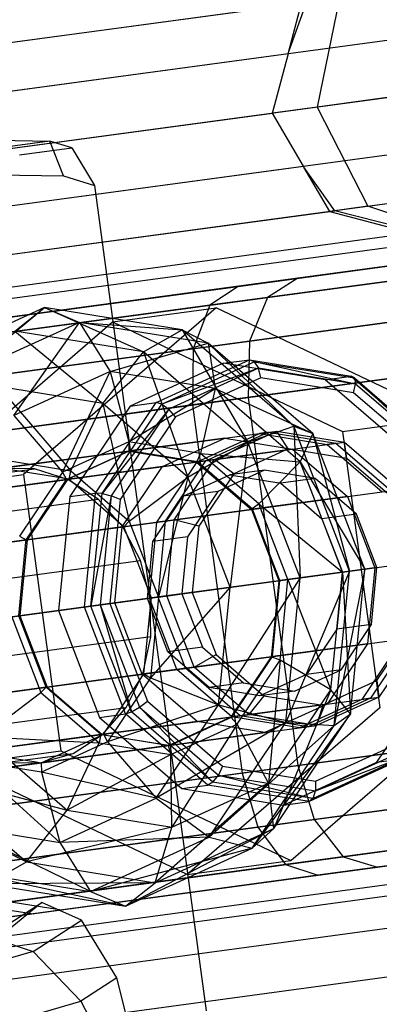
# Model space of a CAD drawing. Extents: x -3050 to 3050, y -2050 to 2050.
# Drawn here: x 1382 to 1392, y 474 to 500 of the extents above; entities that cross this region are included whole.
import ezdxf

# ---------------------------------------------------------------- set-up
doc = ezdxf.new("R2010")
doc.units = 0

msp = doc.modelspace()

# ---------------------------------------------------------------- linework, layer by layer
at = {"color": 0}
for p, q in [((1375.101976, 498.581023, 1105.294778), (1392.386136, 500.917933, 1114.568548)), ((1372.47019, 498.225191, 1110.289484), (1389.75435, 500.562101, 1119.563254)), ((1389.268195, 499.214322, 1120.172528), (1389.75435, 500.562101, 1119.563254)), ((1389.268195, 499.214322, 1120.172528), (1389.619158, 500.543823, 1120.154162)), ((1390.643273, 500.682288, 1123.534368), (1390.037651, 497.746243, 1124.155207)), ((1375.809398, 497.367169, 1104.599011), (1392.704414, 499.651465, 1113.663987)), ((1372.370804, 496.902253, 1111.124909), (1389.26582, 499.186549, 1120.189885)), ((1388.837826, 497.58402, 1120.195049), (1389.26582, 499.186549, 1120.189885)), ((1389.26582, 499.186549, 1120.189885), (1389.268195, 499.214322, 1120.172528)), ((1393.038955, 498.152035, 1126.979434), (1390.037651, 497.746243, 1124.155207)), ((1376.309667, 495.890146, 1104.412538), (1392.559734, 498.087242, 1113.131468)), ((1372.58776, 495.386925, 1111.476119), (1388.837826, 497.58402, 1120.195049)), ((1390.037651, 497.746243, 1124.155207), (1388.837826, 497.58402, 1120.195049)), ((1389.676014, 496.152686, 1120.189885), (1388.837826, 497.58402, 1120.195049)), ((1390.037651, 497.746243, 1124.155207), (1391.401213, 495.076441, 1123.534368)), ((1379.839728, 496.871979, 1102.378532), (1382.843099, 496.831056, 1103.958139)), ((1382.843099, 496.831056, 1103.958139), (1381.438171, 496.641102, 1106.624466)), ((1383.434285, 496.645421, 1104.256419), (1382.843099, 496.831056, 1103.958139)), ((1383.210458, 495.897599, 1102.952634), (1382.843099, 496.831056, 1103.958139)), ((1376.526624, 494.374818, 1104.763748), (1393.114608, 496.617602, 1113.663987)), ((1382.029357, 496.455467, 1106.922745), (1383.434285, 496.645421, 1104.256419)), ((1383.434285, 496.645421, 1104.256419), (1384.044549, 495.635691, 1103.373471)), ((1373.08803, 493.909902, 1111.289646), (1389.676014, 496.152686, 1120.189885)), ((1389.68568, 496.12654, 1120.172528), (1389.676014, 496.152686, 1120.189885)), ((1390.377098, 494.937975, 1120.154162), (1389.68568, 496.12654, 1120.172528)), ((1390.51229, 494.956254, 1119.563254), (1389.68568, 496.12654, 1120.172528)), ((1380.440109, 495.935347, 1101.495585), (1383.210458, 495.897599, 1102.952634)), ((1383.210458, 495.897599, 1102.952634), (1384.044549, 495.635691, 1103.373471)), ((1384.044549, 495.635691, 1103.373471), (1385.546732, 484.525311, 1103.373471)), ((1376.427237, 493.05188, 1105.599173), (1393.144076, 495.312085, 1114.568548)), ((1406.331436, 495.408304, 1155.306806), (1389.522876, 493.135698, 1146.288217)), ((1391.401213, 495.076441, 1123.534368), (1393.962986, 495.422806, 1125.944996)), ((1373.795451, 492.696049, 1110.593878), (1390.51229, 494.956254, 1119.563254)), ((1388.70608, 492.619682, 1147.519928), (1405.860222, 494.939013, 1156.723938)), ((1391.401213, 495.076441, 1123.534368), (1390.377098, 494.937975, 1120.154162)), ((1390.51229, 494.956254, 1119.563254), (1390.377098, 494.937975, 1120.154162)), ((1390.377098, 494.937975, 1120.154162), (1393.335289, 494.155705, 1120.055451)), ((1392.759605, 494.385122, 1119.236981), (1390.51229, 494.956254, 1119.563254)), ((1393.935202, 494.236817, 1122.03553), (1391.401213, 495.076441, 1123.534368)), ((1374.602326, 491.930162, 1109.494741), (1392.759605, 494.385122, 1119.236981)), ((1376.026638, 492.122736, 1106.791626), (1394.183917, 494.577697, 1116.533866)), ((1375.385815, 491.728841, 1108.159568), (1393.796862, 494.218113, 1118.037967)), ((1387.91501, 492.918306, 1108.110638), (1398.655334, 494.370454, 1104.797115)), ((1398.655479, 493.964893, 1103.245146), (1387.153364, 492.409746, 1106.793692)), ((1388.215848, 491.445332, 1148.421603), (1405.622974, 493.798868, 1157.761351)), ((1389.522876, 493.135698, 1146.288217), (1381.012647, 491.985069, 1138.280092)), ((1389.522876, 493.135698, 1146.288217), (1388.70608, 492.619682, 1147.519928)), ((1380.255441, 491.882691, 1116.399258), (1387.91501, 492.918306, 1108.110638)), ((1398.763289, 492.871402, 1102.109027), (1386.703504, 491.240855, 1105.829621)), ((1387.91501, 492.918306, 1108.110638), (1387.153364, 492.409746, 1106.793692)), ((1379.761428, 491.410317, 1139.103011), (1388.70608, 492.619682, 1147.519928)), ((1388.70608, 492.619682, 1147.519928), (1388.215848, 491.445332, 1148.421603)), ((1387.153364, 492.409746, 1106.793692), (1378.950514, 491.300677, 1115.670209)), ((1382.701817, 492.346943, 1098.184531), (1379.289978, 490.786212, 1096.275593)), ((1380.450206, 490.488538, 1094.742159), (1382.701817, 492.346943, 1098.184531)), ((1381.899185, 491.713563, 1099.840058), (1382.701817, 492.346943, 1098.184531)), ((1387.321865, 492.339164, 1089.575792), (1382.137275, 487.851257, 1086.524227)), ((1382.701817, 492.346943, 1098.184531), (1385.366095, 491.153193, 1101.626904)), ((1386.405616, 491.748284, 1100.09347), (1382.701817, 492.346943, 1098.184531)), ((1382.701817, 492.346943, 1098.184531), (1383.643829, 491.949448, 1096.529005)), ((1384.530434, 491.961748, 1094.873478), (1387.321865, 492.339164, 1089.575792)), ((1387.153364, 492.409746, 1106.793692), (1386.703504, 491.240855, 1105.829621)), ((1393.512096, 489.389193, 1092.627357), (1387.321865, 492.339164, 1089.575792)), ((1388.183537, 489.927315, 1148.751639), (1405.683262, 492.293371, 1158.14107)), ((1379.345844, 487.473841, 1091.821913), (1384.530434, 491.961748, 1094.873478)), ((1383.643829, 491.949448, 1096.529005), (1380.450206, 490.488538, 1094.742159)), ((1381.875363, 489.439395, 1093.863792), (1383.643829, 491.949448, 1096.529005)), ((1383.643829, 491.949448, 1096.529005), (1386.405616, 491.748284, 1100.09347)), ((1387.110739, 491.389078, 1098.31585), (1383.643829, 491.949448, 1096.529005)), ((1383.643829, 491.949448, 1096.529005), (1384.472809, 490.627586, 1095.317075)), ((1384.530434, 491.961748, 1094.873478), (1390.720665, 489.011777, 1097.925043)), ((1385.366095, 491.153193, 1101.626904), (1386.405616, 491.748284, 1100.09347)), ((1386.405616, 491.748284, 1100.09347), (1388.177338, 488.721693, 1102.934966)), ((1389.408947, 489.150643, 1101.49091), (1386.405616, 491.748284, 1100.09347)), ((1386.405616, 491.748284, 1100.09347), (1387.110739, 491.389078, 1098.31585)), ((1381.899185, 491.713563, 1099.840058), (1384.270715, 489.763259, 1102.50527)), ((1385.366095, 491.153193, 1101.626904), (1381.899185, 491.713563, 1099.840058)), ((1386.703504, 491.240855, 1105.829621), (1378.102947, 490.078014, 1115.136508)), ((1378.953176, 490.19297, 1139.70543), (1388.215848, 491.445332, 1148.421603)), ((1384.472809, 490.627586, 1095.317075), (1387.110739, 491.389078, 1098.31585)), ((1398.949878, 491.382982, 1101.693178), (1386.685971, 489.724836, 1105.476746)), ((1386.703504, 491.240855, 1105.829621), (1386.685971, 489.724836, 1105.476746)), ((1387.110739, 491.389078, 1098.31585), (1389.408947, 489.150643, 1101.49091)), ((1389.921982, 488.957578, 1099.623912), (1387.110739, 491.389078, 1098.31585)), ((1387.110739, 491.389078, 1098.31585), (1387.292527, 490.171824, 1096.770358)), ((1388.215848, 491.445332, 1148.421603), (1388.183537, 489.927315, 1148.751639)), ((1384.270715, 489.763259, 1102.50527), (1385.366095, 491.153193, 1101.626904)), ((1385.366095, 491.153193, 1101.626904), (1386.557163, 487.785664, 1103.569147)), ((1388.177338, 488.721693, 1102.934966), (1385.366095, 491.153193, 1101.626904)), ((1385.704192, 489.790032, 1086.842956), (1388.221446, 490.94154, 1088.251371)), ((1387.523588, 490.847186, 1089.575792), (1388.221446, 490.94154, 1088.251371)), ((1388.221446, 490.94154, 1088.251371), (1390.954109, 490.499849, 1089.659786)), ((1388.347048, 490.88854, 1088.030634), (1388.221446, 490.94154, 1088.251371)), ((1387.523588, 490.847186, 1089.575792), (1385.006334, 489.695678, 1088.167378)), ((1385.858889, 489.750342, 1086.638498), (1388.347048, 490.88854, 1088.030634)), ((1388.457578, 490.712292, 1087.869043), (1385.858889, 489.750342, 1086.638498)), ((1388.457578, 490.712292, 1087.869043), (1386.04891, 489.610456, 1086.521383)), ((1390.256252, 490.405494, 1090.984207), (1387.523588, 490.847186, 1089.575792)), ((1388.347048, 490.88854, 1088.030634), (1391.048126, 490.451954, 1089.42277)), ((1388.347048, 490.88854, 1088.030634), (1388.457578, 490.712292, 1087.869043)), ((1391.072364, 490.289654, 1089.216704), (1388.347048, 490.88854, 1088.030634)), ((1388.523422, 490.46002, 1087.809897), (1388.457578, 490.712292, 1087.869043)), ((1391.072364, 490.289654, 1089.216704), (1388.457578, 490.712292, 1087.869043)), ((1384.472809, 490.627586, 1095.317075), (1381.875363, 489.439395, 1093.863792)), ((1383.183579, 487.919897, 1093.875851), (1384.472809, 490.627586, 1095.317075)), ((1387.292527, 490.171824, 1096.770358), (1384.472809, 490.627586, 1095.317075)), ((1384.472809, 490.627586, 1095.317075), (1384.966634, 488.735549, 1094.873478)), ((1388.523422, 490.46002, 1087.809897), (1386.223339, 489.407857, 1086.522991)), ((1391.02033, 490.056435, 1089.096804), (1388.523422, 490.46002, 1087.809897)), ((1390.256252, 490.405494, 1090.984207), (1390.954109, 490.499849, 1089.659786)), ((1392.472109, 488.488955, 1092.015238), (1390.256252, 490.405494, 1090.984207)), ((1390.954109, 490.499849, 1089.659786), (1393.169966, 488.583309, 1090.690817)), ((1391.048126, 490.451954, 1089.42277), (1390.954109, 490.499849, 1089.659786)), ((1391.048126, 490.451954, 1089.42277), (1393.238371, 488.557567, 1090.441884)), ((1391.048126, 490.451954, 1089.42277), (1391.072364, 490.289654, 1089.216704)), ((1393.192637, 488.455787, 1090.20326), (1391.048126, 490.451954, 1089.42277)), ((1381.450997, 490.219021, 1101.051988), (1383.412982, 487.950914, 1102.493212)), ((1384.270715, 489.763259, 1102.50527), (1381.450997, 490.219021, 1101.051988)), ((1384.966634, 488.735549, 1094.873478), (1387.292527, 490.171824, 1096.770358)), ((1387.292527, 490.171824, 1096.770358), (1386.90227, 488.422684, 1095.871105)), ((1387.292527, 490.171824, 1096.770358), (1389.921982, 488.957578, 1099.623912)), ((1389.578975, 488.194229, 1097.834234), (1387.292527, 490.171824, 1096.770358)), ((1391.02033, 490.056435, 1089.096804), (1391.072364, 490.289654, 1089.216704)), ((1393.192637, 488.455787, 1090.20326), (1391.072364, 490.289654, 1089.216704)), ((1378.804463, 488.659215, 1139.925931), (1388.183537, 489.927315, 1148.751639)), ((1388.183537, 489.927315, 1148.751639), (1389.523399, 480.017483, 1148.751639)), ((1393.045018, 488.305242, 1090.038885), (1391.02033, 490.056435, 1089.096804)), ((1386.685971, 489.724836, 1105.476746), (1377.939842, 488.542313, 1114.94116)), ((1385.006334, 489.695678, 1088.167378), (1383.378985, 487.259517, 1087.136346)), ((1383.412982, 487.950914, 1102.493212), (1384.270715, 489.763259, 1102.50527)), ((1384.076843, 487.353871, 1085.811925), (1385.704192, 489.790032, 1086.842956)), ((1384.250349, 487.342339, 1085.619384), (1385.858889, 489.750342, 1086.638498)), ((1386.04891, 489.610456, 1086.521383), (1384.250349, 487.342339, 1085.619384)), ((1384.270715, 489.763259, 1102.50527), (1384.982547, 486.593365, 1103.223526)), ((1386.557163, 487.785664, 1103.569147), (1384.270715, 489.763259, 1102.50527)), ((1386.04891, 489.610456, 1086.521383), (1384.491759, 487.279383, 1085.534827)), ((1385.006334, 489.695678, 1088.167378), (1385.704192, 489.790032, 1086.842956)), ((1385.858889, 489.750342, 1086.638498), (1385.704192, 489.790032, 1086.842956)), ((1385.858889, 489.750342, 1086.638498), (1386.04891, 489.610456, 1086.521383)), ((1386.223339, 489.407857, 1086.522991), (1386.04891, 489.610456, 1086.521383)), ((1386.685971, 489.724836, 1105.476746), (1388.025833, 479.815004, 1105.476746)), ((1381.875363, 489.439395, 1093.863792), (1383.183579, 487.919897, 1093.875851)), ((1386.223339, 489.407857, 1086.522991), (1384.736386, 487.18187, 1085.58091)), ((1390.720665, 489.011777, 1097.925043), (1393.512096, 489.389193, 1092.627357)), ((1388.177338, 488.721693, 1102.934966), (1389.408947, 489.150643, 1101.49091)), ((1389.408947, 489.150643, 1101.49091), (1389.579642, 485.070582, 1103.41375)), ((1390.907069, 485.250057, 1102.002408), (1389.408947, 489.150643, 1101.49091)), ((1389.408947, 489.150643, 1101.49091), (1389.921982, 488.957578, 1099.623912)), ((1370.1125, 486.474916, 1123.127801), (1388.954657, 489.022476, 1087.368423)), ((1387.558942, 488.833768, 1090.017266), (1385.00013, 488.487803, 1094.873478)), ((1385.880772, 488.066096, 1089.078323), (1387.558942, 488.833768, 1090.017266)), ((1386.811249, 488.191901, 1087.312428), (1388.489418, 488.959573, 1088.251371)), ((1387.043868, 488.223353, 1086.870954), (1388.722038, 488.991025, 1087.809897)), ((1387.276487, 488.254804, 1086.42948), (1388.954657, 489.022476, 1087.368423)), ((1387.558942, 488.833768, 1090.017266), (1389.380717, 488.539307, 1090.956209)), ((1388.722038, 488.991025, 1087.809897), (1388.489418, 488.959573, 1088.251371)), ((1388.489418, 488.959573, 1088.251371), (1390.311194, 488.665112, 1089.190314)), ((1388.722038, 488.991025, 1087.809897), (1390.543813, 488.696564, 1088.74884)), ((1388.954657, 489.022476, 1087.368423), (1390.776432, 488.728015, 1088.307366)), ((1389.256632, 488.540957, 1086.926949), (1388.954657, 489.022476, 1087.368423)), ((1389.921982, 488.957578, 1099.623912), (1389.578975, 488.194229, 1097.834234)), ((1389.921982, 488.957578, 1099.623912), (1390.907069, 485.250057, 1102.002408)), ((1391.324286, 485.306467, 1100.102696), (1389.921982, 488.957578, 1099.623912)), ((1390.720665, 489.011777, 1097.925043), (1391.726306, 481.5739, 1097.925043)), ((1371.934276, 486.180456, 1124.066744), (1390.776432, 488.728015, 1088.307366)), ((1384.966634, 488.735549, 1094.873478), (1383.183579, 487.919897, 1093.875851)), ((1386.90227, 488.422684, 1095.871105), (1384.966634, 488.735549, 1094.873478)), ((1384.966634, 488.735549, 1094.873478), (1384.970027, 488.483733, 1094.930609)), ((1386.557163, 487.785664, 1103.569147), (1388.177338, 488.721693, 1102.934966)), ((1388.177338, 488.721693, 1102.934966), (1387.697689, 484.816132, 1103.958553)), ((1389.579642, 485.070582, 1103.41375), (1388.177338, 488.721693, 1102.934966)), ((1390.543813, 488.696564, 1088.74884), (1390.311194, 488.665112, 1089.190314)), ((1390.311194, 488.665112, 1089.190314), (1391.788432, 487.38742, 1089.877668)), ((1390.543813, 488.696564, 1088.74884), (1392.021051, 487.418871, 1089.436194)), ((1390.776432, 488.728015, 1088.307366), (1392.25367, 487.450322, 1088.99472)), ((1390.842653, 488.284602, 1087.744384), (1390.776432, 488.728015, 1088.307366)), ((1384.970027, 488.483733, 1094.930609), (1381.540945, 488.020103, 1101.438454)), ((1383.291858, 487.716061, 1093.991666), (1384.845273, 488.426665, 1094.860808)), ((1385.00013, 488.487803, 1094.873478), (1383.321961, 487.720131, 1093.934535)), ((1384.845273, 488.426665, 1094.860808), (1384.970027, 488.483733, 1094.930609)), ((1384.970027, 488.483733, 1094.930609), (1386.656373, 488.211162, 1095.799751)), ((1386.821906, 488.193342, 1095.812421), (1385.00013, 488.487803, 1094.873478)), ((1386.90227, 488.422684, 1095.871105), (1386.791802, 488.189272, 1095.869552)), ((1389.380717, 488.539307, 1090.956209), (1386.821906, 488.193342, 1095.812421)), ((1388.471836, 487.065136, 1096.601419), (1386.90227, 488.422684, 1095.871105)), ((1386.90227, 488.422684, 1095.871105), (1389.578975, 488.194229, 1097.834234)), ((1389.256632, 488.540957, 1086.926949), (1387.795634, 487.872629, 1086.109515)), ((1390.842653, 488.284602, 1087.744384), (1389.256632, 488.540957, 1086.926949)), ((1389.380717, 488.539307, 1090.956209), (1390.857955, 487.261614, 1091.643563)), ((1392.128722, 487.172255, 1088.342788), (1390.842653, 488.284602, 1087.744384)), ((1368.434331, 485.707245, 1122.188858), (1387.276487, 488.254804, 1086.42948)), ((1381.477345, 488.263778, 1101.495585), (1383.412982, 487.950914, 1102.493212)), ((1385.880772, 488.066096, 1089.078323), (1383.321961, 487.720131, 1093.934535)), ((1386.791802, 488.189272, 1095.869552), (1383.362721, 487.725642, 1102.377397)), ((1384.795873, 486.441989, 1088.390969), (1385.880772, 488.066096, 1089.078323)), ((1385.72635, 486.567794, 1086.625074), (1386.811249, 488.191901, 1087.312428)), ((1385.958969, 486.599245, 1086.1836), (1387.043868, 488.223353, 1086.870954)), ((1386.191588, 486.630697, 1085.742126), (1387.276487, 488.254804, 1086.42948)), ((1386.656373, 488.211162, 1095.799751), (1386.791802, 488.189272, 1095.869552)), ((1386.791802, 488.189272, 1095.869552), (1388.159224, 487.006562, 1096.505808)), ((1387.043868, 488.223353, 1086.870954), (1386.811249, 488.191901, 1087.312428)), ((1388.299144, 486.915649, 1096.499775), (1386.821906, 488.193342, 1095.812421)), ((1387.795634, 487.872629, 1086.109515), (1387.276487, 488.254804, 1086.42948)), ((1389.578975, 488.194229, 1097.834234), (1388.471836, 487.065136, 1096.601419)), ((1389.578975, 488.194229, 1097.834234), (1391.324286, 485.306467, 1100.102696)), ((1390.719502, 485.224697, 1098.22364), (1389.578975, 488.194229, 1097.834234)), ((1374.525903, 486.934095, 1116.991727), (1382.434956, 488.003441, 1101.981617)), ((1379.345844, 487.473841, 1091.821913), (1382.137275, 487.851257, 1086.524227)), ((1382.434956, 488.003441, 1101.981617), (1381.510842, 488.016033, 1101.495585)), ((1383.362721, 487.725642, 1102.377397), (1381.676375, 487.998213, 1101.508254)), ((1383.183579, 487.919897, 1093.875851), (1382.030873, 486.194283, 1093.145537)), ((1382.137275, 487.851257, 1086.524227), (1383.142915, 480.41338, 1086.524227)), ((1383.332617, 487.721572, 1102.434528), (1382.434956, 488.003441, 1101.981617)), ((1383.183579, 487.919897, 1093.875851), (1383.291858, 487.716061, 1093.991666)), ((1383.362721, 487.725642, 1102.377397), (1383.412982, 487.950914, 1102.493212)), ((1383.412982, 487.950914, 1102.493212), (1384.982547, 486.593365, 1103.223526)), ((1384.982547, 486.593365, 1103.223526), (1386.557163, 487.785664, 1103.569147)), ((1386.557163, 487.785664, 1103.569147), (1385.765478, 484.554887, 1103.490839)), ((1386.434301, 487.267031, 1089.313059), (1387.692928, 487.842785, 1090.017266)), ((1387.697689, 484.816132, 1103.958553), (1386.557163, 487.785664, 1103.569147)), ((1387.795634, 487.872629, 1086.109515), (1386.851131, 486.458696, 1085.511111)), ((1388.623405, 487.96859, 1088.251371), (1387.364778, 487.392836, 1087.547164)), ((1388.623405, 487.96859, 1088.251371), (1387.692928, 487.842785, 1090.017266)), ((1387.692928, 487.842785, 1090.017266), (1389.059259, 487.621939, 1090.721473)), ((1389.989736, 487.747744, 1088.955578), (1388.623405, 487.96859, 1088.251371)), ((1375.423564, 486.652226, 1117.444637), (1383.332617, 487.721572, 1102.434528)), ((1383.291858, 487.716061, 1093.991666), (1379.862776, 487.252431, 1100.499511)), ((1382.206958, 486.091954, 1093.304312), (1383.211207, 487.595326, 1093.940568)), ((1383.321961, 487.720131, 1093.934535), (1382.237061, 486.096024, 1093.247181)), ((1383.211207, 487.595326, 1093.940568), (1383.291858, 487.716061, 1093.991666)), ((1384.142651, 487.189634, 1102.823451), (1383.332617, 487.721572, 1102.434528)), ((1383.472538, 487.630659, 1102.428495), (1383.362721, 487.725642, 1102.377397)), ((1384.839959, 486.447949, 1103.064751), (1383.472538, 487.630659, 1102.428495)), ((1389.989736, 487.747744, 1088.955578), (1389.059259, 487.621939, 1090.721473)), ((1389.059259, 487.621939, 1090.721473), (1390.167188, 486.663669, 1091.236989)), ((1391.097665, 486.789475, 1089.471094), (1389.989736, 487.747744, 1088.955578)), ((1373.411514, 484.902763, 1124.754098), (1392.25367, 487.450322, 1088.99472)), ((1383.378985, 487.259517, 1087.136346), (1383.077588, 484.19147, 1086.758963)), ((1383.378985, 487.259517, 1087.136346), (1384.076843, 487.353871, 1085.811925)), ((1383.775446, 484.285824, 1085.434541), (1384.076843, 487.353871, 1085.811925)), ((1383.952436, 484.309754, 1085.246363), (1384.250349, 487.342339, 1085.619384)), ((1384.491759, 487.279383, 1085.534827), (1383.952436, 484.309754, 1085.246363)), ((1384.250349, 487.342339, 1085.619384), (1384.076843, 487.353871, 1085.811925)), ((1384.491759, 487.279383, 1085.534827), (1384.203363, 484.34368, 1085.173722)), ((1384.250349, 487.342339, 1085.619384), (1384.491759, 487.279383, 1085.534827)), ((1384.736386, 487.18187, 1085.58091), (1384.491759, 487.279383, 1085.534827)), ((1385.620626, 486.04895, 1088.797543), (1386.434301, 487.267031, 1089.313059)), ((1387.364778, 487.392836, 1087.547164), (1386.434301, 487.267031, 1089.313059)), ((1387.364778, 487.392836, 1087.547164), (1386.551103, 486.174756, 1087.031648)), ((1390.857955, 487.261614, 1091.643563), (1388.299144, 486.915649, 1096.499775)), ((1390.857955, 487.261614, 1091.643563), (1391.594831, 485.343046, 1091.895152)), ((1376.233598, 486.120288, 1117.83356), (1384.142651, 487.189634, 1102.823451)), ((1384.809856, 486.443879, 1103.121882), (1384.142651, 487.189634, 1102.823451)), ((1384.736386, 487.18187, 1085.58091), (1384.460991, 484.378513, 1085.236084)), ((1388.159224, 487.006562, 1096.505808), (1388.269041, 486.911579, 1096.556906)), ((1388.471836, 487.065136, 1096.601419), (1388.269041, 486.911579, 1096.556906)), ((1389.254766, 485.026657, 1096.868732), (1388.471836, 487.065136, 1096.601419)), ((1388.471836, 487.065136, 1096.601419), (1390.719502, 485.224697, 1098.22364)), ((1388.269041, 486.911579, 1096.556906), (1384.839959, 486.447949, 1103.064751)), ((1388.269041, 486.911579, 1096.556906), (1388.951138, 485.135637, 1096.789792)), ((1389.03602, 484.997081, 1096.751364), (1388.299144, 486.915649, 1096.499775)), ((1391.097665, 486.789475, 1089.471094), (1390.167188, 486.663669, 1091.236989)), ((1391.650322, 485.350549, 1089.659786), (1391.097665, 486.789475, 1089.471094)), ((1367.349432, 484.083137, 1121.501504), (1386.191588, 486.630697, 1085.742126)), ((1376.900802, 485.374533, 1118.131991), (1384.809856, 486.443879, 1103.121882)), ((1384.795873, 486.441989, 1088.390969), (1382.237061, 486.096024, 1093.247181)), ((1384.594941, 484.396624, 1088.13938), (1384.795873, 486.441989, 1088.390969)), ((1385.288761, 485.535128, 1103.309484), (1384.809856, 486.443879, 1103.121882)), ((1384.839959, 486.447949, 1103.064751), (1384.982547, 486.593365, 1103.223526)), ((1384.894738, 486.305324, 1103.083454), (1384.839959, 486.447949, 1103.064751)), ((1384.982547, 486.593365, 1103.223526), (1385.765478, 484.554887, 1103.490839)), ((1385.525418, 484.522429, 1086.373485), (1385.72635, 486.567794, 1086.625074)), ((1385.958969, 486.599245, 1086.1836), (1385.72635, 486.567794, 1086.625074)), ((1385.758037, 484.553881, 1085.932011), (1385.958969, 486.599245, 1086.1836)), ((1385.990657, 484.585332, 1085.490537), (1386.191588, 486.630697, 1085.742126)), ((1386.851131, 486.458696, 1085.511111), (1386.191588, 486.630697, 1085.742126)), ((1386.851131, 486.458696, 1085.511111), (1386.676202, 484.678021, 1085.29208)), ((1390.167188, 486.663669, 1091.236989), (1390.719845, 485.224743, 1091.425681)), ((1382.030873, 486.194283, 1093.145537), (1382.206958, 486.091954, 1093.304312)), ((1385.576835, 484.529381, 1103.31634), (1384.894738, 486.305324, 1103.083454)), ((1386.551103, 486.174756, 1087.031648), (1385.620626, 486.04895, 1088.797543)), ((1386.551103, 486.174756, 1087.031648), (1386.400404, 484.640732, 1086.842956)), ((1382.206958, 486.091954, 1093.304312), (1378.777876, 485.628324, 1099.812157)), ((1382.006027, 484.046589, 1093.052722), (1382.192021, 485.939902, 1093.285609)), ((1382.237061, 486.096024, 1093.247181), (1382.03613, 484.050659, 1092.995592)), ((1382.192021, 485.939902, 1093.285609), (1382.206958, 486.091954, 1093.304312)), ((1385.469928, 484.514927, 1088.608851), (1385.620626, 486.04895, 1088.797543)), ((1374.14839, 482.984195, 1125.005687), (1392.990547, 485.531754, 1089.24631)), ((1377.379708, 484.465782, 1118.319593), (1385.288761, 485.535128, 1103.309484)), ((1385.546732, 484.525311, 1103.373471), (1385.288761, 485.535128, 1103.309484)), ((1388.951138, 485.135637, 1096.789792), (1389.005917, 484.993011, 1096.808495)), ((1391.594831, 485.343046, 1091.895152), (1389.03602, 484.997081, 1096.751364)), ((1390.907069, 485.250057, 1102.002408), (1389.197262, 481.178172, 1102.934966)), ((1390.719502, 485.224697, 1098.22364), (1389.254766, 485.026657, 1096.868732)), ((1389.579642, 485.070582, 1103.41375), (1390.907069, 485.250057, 1102.002408)), ((1390.408503, 482.058911, 1097.834234), (1390.719502, 485.224697, 1098.22364)), ((1391.324286, 485.306467, 1100.102696), (1390.498561, 481.091685, 1101.49091)), ((1390.498561, 481.091685, 1101.49091), (1390.907069, 485.250057, 1102.002408)), ((1390.719845, 485.224743, 1091.425681), (1390.569146, 483.69072, 1091.236989)), ((1391.324286, 485.306467, 1100.102696), (1390.719502, 485.224697, 1098.22364)), ((1390.719502, 485.224697, 1098.22364), (1390.941906, 481.414057, 1099.623912)), ((1391.650322, 485.350549, 1089.659786), (1390.719845, 485.224743, 1091.425681)), ((1390.907069, 485.250057, 1102.002408), (1391.324286, 485.306467, 1100.102696)), ((1390.941906, 481.414057, 1099.623912), (1391.324286, 485.306467, 1100.102696)), ((1391.594831, 485.343046, 1091.895152), (1391.3939, 483.297681, 1091.643563)), ((1391.499623, 483.816525, 1089.471094), (1391.650322, 485.350549, 1089.659786)), ((1389.005917, 484.993011, 1096.808495), (1385.576835, 484.529381, 1103.31634)), ((1389.579642, 485.070582, 1103.41375), (1387.386691, 481.650346, 1103.569147)), ((1387.697689, 484.816132, 1103.958553), (1389.579642, 485.070582, 1103.41375)), ((1389.005917, 484.993011, 1096.808495), (1388.819923, 483.099698, 1096.575609)), ((1388.835089, 482.951717, 1096.499775), (1389.03602, 484.997081, 1096.751364)), ((1389.254766, 485.026657, 1096.868732), (1389.005917, 484.993011, 1096.808495)), ((1389.041277, 482.853457, 1096.601419), (1389.254766, 485.026657, 1096.868732)), ((1389.197262, 481.178172, 1102.934966), (1389.579642, 485.070582, 1103.41375)), ((1389.254766, 485.026657, 1096.868732), (1390.408503, 482.058911, 1097.834234)), ((1385.990657, 484.585332, 1085.490537), (1367.1485, 482.037773, 1121.249915)), ((1385.469928, 484.514927, 1088.608851), (1386.400404, 484.640732, 1086.842956)), ((1387.697689, 484.816132, 1103.958553), (1385.551989, 482.381687, 1103.223526)), ((1385.765478, 484.554887, 1103.490839), (1387.697689, 484.816132, 1103.958553)), ((1386.676202, 484.678021, 1085.29208), (1385.990657, 484.585332, 1085.490537)), ((1386.727533, 482.666764, 1085.742126), (1385.990657, 484.585332, 1085.490537)), ((1386.400404, 484.640732, 1086.842956), (1386.953062, 483.201806, 1087.031648)), ((1386.676202, 484.678021, 1085.29208), (1387.317719, 483.007734, 1085.511111)), ((1387.386691, 481.650346, 1103.569147), (1387.697689, 484.816132, 1103.958553)), ((1385.546732, 484.525311, 1103.373471), (1377.637678, 483.455965, 1118.38358)), ((1382.03613, 484.050659, 1092.995592), (1384.594941, 484.396624, 1088.13938)), ((1383.952436, 484.309754, 1085.246363), (1383.775446, 484.285824, 1085.434541)), ((1383.952436, 484.309754, 1085.246363), (1384.203363, 484.34368, 1085.173722)), ((1385.044974, 481.465165, 1085.619384), (1383.952436, 484.309754, 1085.246363)), ((1384.460991, 484.378513, 1085.236084), (1384.203363, 484.34368, 1085.173722)), ((1384.203363, 484.34368, 1085.173722), (1385.260998, 481.589969, 1085.534827)), ((1384.203363, 484.34368, 1085.173722), (1385.044974, 481.465165, 1085.619384)), ((1384.460991, 484.378513, 1085.236084), (1385.470947, 481.748942, 1085.58091)), ((1385.331817, 482.478056, 1088.390969), (1384.594941, 484.396624, 1088.13938)), ((1385.375903, 482.484016, 1103.064751), (1385.561898, 484.37733, 1103.297637)), ((1386.022585, 483.076001, 1088.797543), (1385.469928, 484.514927, 1088.608851)), ((1385.525418, 484.522429, 1086.373485), (1385.758037, 484.553881, 1085.932011)), ((1386.262294, 482.603861, 1086.625074), (1385.525418, 484.522429, 1086.373485)), ((1385.566187, 483.483245, 1103.309484), (1385.546732, 484.525311, 1103.373471)), ((1385.546732, 484.525311, 1103.373471), (1387.048914, 473.414931, 1103.373471)), ((1385.765478, 484.554887, 1103.490839), (1385.551989, 482.381687, 1103.223526)), ((1385.561898, 484.37733, 1103.297637), (1385.576835, 484.529381, 1103.31634)), ((1385.576835, 484.529381, 1103.31634), (1385.765478, 484.554887, 1103.490839)), ((1386.494914, 482.635313, 1086.1836), (1385.758037, 484.553881, 1085.932011)), ((1382.742903, 482.128021, 1093.304312), (1382.006027, 484.046589, 1093.052722)), ((1382.03613, 484.050659, 1092.995592), (1382.773006, 482.132091, 1093.247181)), ((1383.775446, 484.285824, 1085.434541), (1383.077588, 484.19147, 1086.758963)), ((1383.077588, 484.19147, 1086.758963), (1384.182902, 481.313617, 1087.136346)), ((1384.88076, 481.407972, 1085.811925), (1383.775446, 484.285824, 1085.434541)), ((1381.817383, 484.021083, 1092.878224), (1382.600314, 481.982605, 1093.145537)), ((1391.499623, 483.816525, 1089.471094), (1390.569146, 483.69072, 1091.236989)), ((1390.685949, 482.598445, 1088.955578), (1391.499623, 483.816525, 1089.471094)), ((1390.569146, 483.69072, 1091.236989), (1389.755472, 482.472639, 1090.721473)), ((1391.650808, 482.30736, 1087.744384), (1392.595311, 483.721293, 1088.342788)), ((1373.947459, 480.93883, 1124.754098), (1392.789615, 483.48639, 1088.99472)), ((1385.566187, 483.483245, 1103.309484), (1377.657133, 482.413899, 1118.319593)), ((1385.3458, 482.479946, 1103.121882), (1385.566187, 483.483245, 1103.309484)), ((1391.3939, 483.297681, 1091.643563), (1388.835089, 482.951717, 1096.499775)), ((1391.3939, 483.297681, 1091.643563), (1390.309001, 481.673574, 1090.956209)), ((1392.324377, 483.423487, 1089.877668), (1391.239477, 481.799379, 1089.190314)), ((1392.556996, 483.454938, 1089.436194), (1391.472097, 481.830831, 1088.74884)), ((1392.789615, 483.48639, 1088.99472), (1391.704716, 481.862282, 1088.307366)), ((1386.953062, 483.201806, 1087.031648), (1386.022585, 483.076001, 1088.797543)), ((1387.130513, 482.117731, 1089.313059), (1386.022585, 483.076001, 1088.797543)), ((1386.727533, 482.666764, 1085.742126), (1387.317719, 483.007734, 1085.511111)), ((1386.953062, 483.201806, 1087.031648), (1388.06099, 482.243536, 1087.547164)), ((1387.317719, 483.007734, 1085.511111), (1388.603789, 481.895387, 1086.109515)), ((1388.819923, 483.099698, 1096.575609), (1388.804985, 482.947646, 1096.556906)), ((1388.804985, 482.947646, 1096.556906), (1385.375903, 482.484016, 1103.064751)), ((1387.750189, 481.327609, 1095.812421), (1388.835089, 482.951717, 1096.499775)), ((1388.804985, 482.947646, 1096.556906), (1387.800737, 481.444274, 1095.920649)), ((1387.888571, 481.127843, 1095.871105), (1389.041277, 482.853457, 1096.601419)), ((1389.041277, 482.853457, 1096.601419), (1388.729311, 479.545141, 1096.770358)), ((1389.041277, 482.853457, 1096.601419), (1388.804985, 482.947646, 1096.556906)), ((1390.408503, 482.058911, 1097.834234), (1389.041277, 482.853457, 1096.601419)), ((1367.885376, 480.119204, 1121.501504), (1386.727533, 482.666764, 1085.742126)), ((1377.436747, 481.4106, 1118.131991), (1385.3458, 482.479946, 1103.121882)), ((1385.331817, 482.478056, 1088.390969), (1382.773006, 482.132091, 1093.247181)), ((1384.900592, 481.583787, 1102.823451), (1385.3458, 482.479946, 1103.121882)), ((1385.295253, 482.363281, 1103.013653), (1385.375903, 482.484016, 1103.064751)), ((1386.809056, 481.200363, 1089.078323), (1385.331817, 482.478056, 1088.390969)), ((1385.375903, 482.484016, 1103.064751), (1385.551989, 482.381687, 1103.223526)), ((1386.494914, 482.635313, 1086.1836), (1386.262294, 482.603861, 1086.625074)), ((1387.739532, 481.326168, 1087.312428), (1386.262294, 482.603861, 1086.625074)), ((1387.972152, 481.35762, 1086.870954), (1386.494914, 482.635313, 1086.1836)), ((1388.204771, 481.389071, 1086.42948), (1386.727533, 482.666764, 1085.742126)), ((1389.755472, 482.472639, 1090.721473), (1388.496845, 481.896885, 1090.017266)), ((1389.427322, 482.022691, 1088.251371), (1390.685949, 482.598445, 1088.955578)), ((1390.685949, 482.598445, 1088.955578), (1389.755472, 482.472639, 1090.721473)), ((1391.648677, 480.106895, 1090.984207), (1393.276026, 482.543056, 1092.015238)), ((1384.291004, 480.859909, 1102.377397), (1385.295253, 482.363281, 1103.013653)), ((1385.551989, 482.381687, 1103.223526), (1384.399283, 480.656073, 1102.493212)), ((1385.551989, 482.381687, 1103.223526), (1387.386691, 481.650346, 1103.569147)), ((1388.06099, 482.243536, 1087.547164), (1387.130513, 482.117731, 1089.313059)), ((1388.06099, 482.243536, 1087.547164), (1389.427322, 482.022691, 1088.251371)), ((1389.523399, 480.017483, 1148.751639), (1407.023124, 482.383539, 1158.14107)), ((1390.189809, 481.639032, 1086.926949), (1391.650808, 482.30736, 1087.744384)), ((1391.650808, 482.30736, 1087.744384), (1391.704716, 481.862282, 1088.307366)), ((1382.742903, 482.128021, 1093.304312), (1379.313821, 481.664391, 1099.812157)), ((1381.025698, 480.790306, 1092.799915), (1382.600314, 481.982605, 1093.145537)), ((1382.600314, 481.982605, 1093.145537), (1382.742903, 482.128021, 1093.304312)), ((1382.600314, 481.982605, 1093.145537), (1384.16988, 480.625056, 1093.875851)), ((1382.85272, 482.033038, 1093.355409), (1382.742903, 482.128021, 1093.304312)), ((1382.773006, 482.132091, 1093.247181), (1384.250244, 480.854398, 1093.934535)), ((1384.220141, 480.850328, 1093.991666), (1382.85272, 482.033038, 1093.355409)), ((1388.496845, 481.896885, 1090.017266), (1387.130513, 482.117731, 1089.313059)), ((1389.427322, 482.022691, 1088.251371), (1388.496845, 481.896885, 1090.017266)), ((1388.729311, 479.545141, 1096.770358), (1390.408503, 482.058911, 1097.834234)), ((1390.408503, 482.058911, 1097.834234), (1388.8773, 478.323317, 1098.31585)), ((1389.333146, 477.463409, 1089.575792), (1394.517736, 481.951316, 1092.627357)), ((1390.941906, 481.414057, 1099.623912), (1390.408503, 482.058911, 1097.834234)), ((1372.862559, 479.314723, 1124.066744), (1391.704716, 481.862282, 1088.307366)), ((1385.260998, 481.589969, 1085.534827), (1385.470947, 481.748942, 1085.58091)), ((1385.470947, 481.748942, 1085.58091), (1387.495635, 479.997748, 1086.522991)), ((1390.309001, 481.673574, 1090.956209), (1387.750189, 481.327609, 1095.812421)), ((1388.603789, 481.895387, 1086.109515), (1388.204771, 481.389071, 1086.42948)), ((1388.603789, 481.895387, 1086.109515), (1390.189809, 481.639032, 1086.926949)), ((1390.309001, 481.673574, 1090.956209), (1388.630831, 480.905902, 1090.017266)), ((1391.239477, 481.799379, 1089.190314), (1389.561308, 481.031708, 1088.251371)), ((1391.472097, 481.830831, 1088.74884), (1389.793927, 481.063159, 1087.809897)), ((1391.704716, 481.862282, 1088.307366), (1390.026546, 481.09461, 1087.368423)), ((1391.472097, 481.830831, 1088.74884), (1391.239477, 481.799379, 1089.190314)), ((1376.991538, 480.514441, 1117.83356), (1384.900592, 481.583787, 1102.823451)), ((1384.182902, 481.313617, 1087.136346), (1384.88076, 481.407972, 1085.811925)), ((1384.260901, 480.855839, 1102.434528), (1384.900592, 481.583787, 1102.823451)), ((1387.386691, 481.650346, 1103.569147), (1384.399283, 480.656073, 1102.493212)), ((1384.88076, 481.407972, 1085.811925), (1385.044974, 481.465165, 1085.619384)), ((1387.096617, 479.491432, 1086.842956), (1384.88076, 481.407972, 1085.811925)), ((1385.044974, 481.465165, 1085.619384), (1385.260998, 481.589969, 1085.534827)), ((1387.23522, 479.570778, 1086.638498), (1385.044974, 481.465165, 1085.619384)), ((1385.260998, 481.589969, 1085.534827), (1387.381271, 479.756102, 1086.521383)), ((1387.23522, 479.570778, 1086.638498), (1385.260998, 481.589969, 1085.534827)), ((1385.707499, 479.136575, 1102.50527), (1387.386691, 481.650346, 1103.569147)), ((1391.726306, 481.5739, 1097.925043), (1386.541715, 477.085993, 1094.873478)), ((1387.386691, 481.650346, 1103.569147), (1389.197262, 481.178172, 1102.934966)), ((1387.800737, 481.444274, 1095.920649), (1387.720086, 481.323539, 1095.869552)), ((1400.289739, 481.47315, 1101.693178), (1388.025833, 479.815004, 1105.476746)), ((1390.941906, 481.414057, 1099.623912), (1388.292883, 477.789758, 1100.09347)), ((1388.8773, 478.323317, 1098.31585), (1390.941906, 481.414057, 1099.623912)), ((1390.189809, 481.639032, 1086.926949), (1390.026546, 481.09461, 1087.368423)), ((1390.498561, 481.091685, 1101.49091), (1390.941906, 481.414057, 1099.623912)), ((1369.362614, 478.841512, 1122.188858), (1388.204771, 481.389071, 1086.42948)), ((1384.182902, 481.313617, 1087.136346), (1386.398759, 479.397078, 1088.167378)), ((1386.809056, 481.200363, 1089.078323), (1384.250244, 480.854398, 1093.934535)), ((1387.720086, 481.323539, 1095.869552), (1384.291004, 480.859909, 1102.377397)), ((1389.197262, 481.178172, 1102.934966), (1385.707499, 479.136575, 1102.50527)), ((1386.07202, 480.559937, 1094.873478), (1387.750189, 481.327609, 1095.812421)), ((1386.105516, 480.312192, 1094.873478), (1387.888571, 481.127843, 1095.871105)), ((1387.888571, 481.127843, 1095.871105), (1386.131865, 478.356949, 1095.317075)), ((1387.720086, 481.323539, 1095.869552), (1386.166671, 480.612936, 1095.000409)), ((1388.630831, 480.905902, 1090.017266), (1386.809056, 481.200363, 1089.078323)), ((1387.132656, 478.087432, 1101.626904), (1389.197262, 481.178172, 1102.934966)), ((1387.888571, 481.127843, 1095.871105), (1387.720086, 481.323539, 1095.869552)), ((1387.972152, 481.35762, 1086.870954), (1387.739532, 481.326168, 1087.312428)), ((1389.561308, 481.031708, 1088.251371), (1387.739532, 481.326168, 1087.312428)), ((1388.729311, 479.545141, 1096.770358), (1387.888571, 481.127843, 1095.871105)), ((1389.793927, 481.063159, 1087.809897), (1387.972152, 481.35762, 1086.870954)), ((1390.026546, 481.09461, 1087.368423), (1388.204771, 481.389071, 1086.42948)), ((1389.197262, 481.178172, 1102.934966), (1390.498561, 481.091685, 1101.49091)), ((1371.18439, 478.547051, 1123.127801), (1390.026546, 481.09461, 1087.368423)), ((1388.630831, 480.905902, 1090.017266), (1386.07202, 480.559937, 1094.873478)), ((1390.498561, 481.091685, 1101.49091), (1387.132656, 478.087432, 1101.626904)), ((1388.292883, 477.789758, 1100.09347), (1390.498561, 481.091685, 1101.49091)), ((1389.793927, 481.063159, 1087.809897), (1389.561308, 481.031708, 1088.251371)), ((1389.957668, 478.56255, 1148.421603), (1407.364794, 480.916086, 1157.761351)), ((1376.351848, 479.786493, 1117.444637), (1384.260901, 480.855839, 1102.434528)), ((1384.220141, 480.850328, 1093.991666), (1380.791059, 480.386698, 1100.499511)), ((1381.025698, 480.790306, 1092.799915), (1383.312147, 478.812711, 1093.863792)), ((1381.025698, 480.790306, 1092.799915), (1384.16988, 480.625056, 1093.875851)), ((1382.612835, 480.092237, 1101.438454), (1384.16625, 480.802841, 1102.307596)), ((1384.399283, 480.656073, 1102.493212), (1382.616228, 479.840421, 1101.495585)), ((1383.312147, 478.812711, 1093.863792), (1384.16988, 480.625056, 1093.875851)), ((1383.470322, 480.345711, 1101.981617), (1384.260901, 480.855839, 1102.434528)), ((1384.16625, 480.802841, 1102.307596), (1384.291004, 480.859909, 1102.377397)), ((1384.220141, 480.850328, 1093.991666), (1384.16988, 480.625056, 1093.875851)), ((1384.16988, 480.625056, 1093.875851), (1386.105516, 480.312192, 1094.873478)), ((1384.355571, 480.828438, 1094.061466), (1384.220141, 480.850328, 1093.991666)), ((1384.250244, 480.854398, 1093.934535), (1386.07202, 480.559937, 1094.873478)), ((1384.291004, 480.859909, 1102.377397), (1384.399283, 480.656073, 1102.493212)), ((1386.041917, 480.555867, 1094.930609), (1384.355571, 480.828438, 1094.061466)), ((1384.399283, 480.656073, 1102.493212), (1385.707499, 479.136575, 1102.50527)), ((1386.166671, 480.612936, 1095.000409), (1386.041917, 480.555867, 1094.930609)), ((1389.992543, 479.594163, 1087.809897), (1392.292626, 480.646327, 1089.096804)), ((1375.561269, 479.276365, 1116.991727), (1383.470322, 480.345711, 1101.981617)), ((1380.351485, 480.035963, 1091.821913), (1383.142915, 480.41338, 1086.524227)), ((1380.791059, 480.386698, 1100.499511), (1382.477405, 480.114127, 1101.368653)), ((1382.582731, 480.088167, 1101.495585), (1383.470322, 480.345711, 1101.981617)), ((1386.041917, 480.555867, 1094.930609), (1382.612835, 480.092237, 1101.438454)), ((1383.142915, 480.41338, 1086.524227), (1389.333146, 477.463409, 1089.575792)), ((1386.105516, 480.312192, 1094.873478), (1386.041917, 480.555867, 1094.930609)), ((1389.996056, 479.333464, 1087.869043), (1392.404725, 480.4353, 1089.216704)), ((1382.582731, 480.088167, 1101.495585), (1374.673678, 479.018821, 1116.505694)), ((1382.616228, 479.840421, 1101.495585), (1380.680592, 480.153286, 1100.497958)), ((1383.110052, 477.948384, 1101.051988), (1380.680592, 480.153286, 1100.497958)), ((1381.658617, 480.100759, 1101.009552), (1382.582731, 480.088167, 1101.495585)), ((1382.477405, 480.114127, 1101.368653), (1382.612835, 480.092237, 1101.438454)), ((1382.612835, 480.092237, 1101.438454), (1382.616228, 479.840421, 1101.495585)), ((1386.105516, 480.312192, 1094.873478), (1383.312147, 478.812711, 1093.863792)), ((1386.131865, 478.356949, 1095.317075), (1386.105516, 480.312192, 1094.873478)), ((1389.131423, 478.955387, 1089.575792), (1391.648677, 480.106895, 1090.984207)), ((1392.346535, 480.201249, 1089.659786), (1389.82928, 479.049741, 1088.251371)), ((1392.424457, 480.27239, 1089.42277), (1389.936298, 479.134192, 1088.030634)), ((1389.996056, 479.333464, 1087.869043), (1392.424457, 480.27239, 1089.42277)), ((1391.648677, 480.106895, 1090.984207), (1392.346535, 480.201249, 1089.659786)), ((1388.025833, 479.815004, 1105.476746), (1379.279704, 478.632481, 1114.94116)), ((1379.405524, 479.854277, 1093.434097), (1382.216766, 477.422777, 1094.742159)), ((1379.405524, 479.854277, 1093.434097), (1383.312147, 478.812711, 1093.863792)), ((1380.144324, 478.749383, 1139.925931), (1389.523399, 480.017483, 1148.751639)), ((1386.541715, 477.085993, 1094.873478), (1380.351485, 480.035963, 1091.821913)), ((1382.616228, 479.840421, 1101.495585), (1383.110052, 477.948384, 1101.051988)), ((1385.707499, 479.136575, 1102.50527), (1382.616228, 479.840421, 1101.495585)), ((1387.495635, 479.997748, 1086.522991), (1387.381271, 479.756102, 1086.521383)), ((1387.495635, 479.997748, 1086.522991), (1389.992543, 479.594163, 1087.809897)), ((1388.025833, 479.815004, 1105.476746), (1388.445324, 478.358074, 1105.829621)), ((1400.50511, 479.988621, 1102.109027), (1388.445324, 478.358074, 1105.829621)), ((1389.523399, 480.017483, 1148.751639), (1389.957668, 478.56255, 1148.421603)), ((1390.742154, 477.56055, 1147.519928), (1407.896296, 479.879881, 1156.723938)), ((1388.729311, 479.545141, 1096.770358), (1385.683677, 476.862407, 1096.529005)), ((1386.131865, 478.356949, 1095.317075), (1388.729311, 479.545141, 1096.770358)), ((1387.23522, 479.570778, 1086.638498), (1387.096617, 479.491432, 1086.842956)), ((1387.23522, 479.570778, 1086.638498), (1387.381271, 479.756102, 1086.521383)), ((1389.936298, 479.134192, 1088.030634), (1387.23522, 479.570778, 1086.638498)), ((1387.381271, 479.756102, 1086.521383), (1389.996056, 479.333464, 1087.869043)), ((1387.381271, 479.756102, 1086.521383), (1389.936298, 479.134192, 1088.030634)), ((1388.8773, 478.323317, 1098.31585), (1388.729311, 479.545141, 1096.770358)), ((1389.992543, 479.594163, 1087.809897), (1389.996056, 479.333464, 1087.869043)), ((1391.666655, 477.279966, 1146.288217), (1408.475215, 479.552573, 1155.306806)), ((1378.173915, 479.425327, 1094.878153), (1382.216766, 477.422777, 1094.742159)), ((1386.398759, 479.397078, 1088.167378), (1387.096617, 479.491432, 1086.842956)), ((1386.398759, 479.397078, 1088.167378), (1389.131423, 478.955387, 1089.575792)), ((1389.82928, 479.049741, 1088.251371), (1387.096617, 479.491432, 1086.842956)), ((1389.936298, 479.134192, 1088.030634), (1389.996056, 479.333464, 1087.869043)), ((1383.110052, 477.948384, 1101.051988), (1385.707499, 479.136575, 1102.50527)), ((1385.707499, 479.136575, 1102.50527), (1387.132656, 478.087432, 1101.626904)), ((1389.131423, 478.955387, 1089.575792), (1389.82928, 479.049741, 1088.251371)), ((1389.936298, 479.134192, 1088.030634), (1389.82928, 479.049741, 1088.251371)), ((1382.216766, 477.422777, 1094.742159), (1383.312147, 478.812711, 1093.863792)), ((1383.312147, 478.812711, 1093.863792), (1386.131865, 478.356949, 1095.317075)), ((1400.691553, 478.905761, 1103.245146), (1389.189438, 477.350614, 1106.793692)), ((1380.694997, 477.310188, 1139.70543), (1389.957668, 478.56255, 1148.421603)), ((1389.957668, 478.56255, 1148.421603), (1390.742154, 477.56055, 1147.519928)), ((1400.799113, 478.514723, 1104.797115), (1390.058789, 477.062574, 1108.110638)), ((1388.445324, 478.358074, 1105.829621), (1379.844767, 477.195233, 1115.136508)), ((1380.290334, 478.404146, 1099.598705), (1383.110052, 477.948384, 1101.051988)), ((1383.939033, 476.626522, 1099.840058), (1380.290334, 478.404146, 1099.598705)), ((1386.131865, 478.356949, 1095.317075), (1382.216766, 477.422777, 1094.742159)), ((1388.8773, 478.323317, 1098.31585), (1384.881045, 476.229027, 1098.184531)), ((1385.683677, 476.862407, 1096.529005), (1386.131865, 478.356949, 1095.317075)), ((1385.683677, 476.862407, 1096.529005), (1388.8773, 478.323317, 1098.31585)), ((1388.292883, 477.789758, 1100.09347), (1388.8773, 478.323317, 1098.31585)), ((1388.445324, 478.358074, 1105.829621), (1389.189438, 477.350614, 1106.793692)), ((1387.132656, 478.087432, 1101.626904), (1383.110052, 477.948384, 1101.051988)), ((1383.110052, 477.948384, 1101.051988), (1383.939033, 476.626522, 1099.840058)), ((1383.939033, 476.626522, 1099.840058), (1387.132656, 478.087432, 1101.626904)), ((1387.132656, 478.087432, 1101.626904), (1388.292883, 477.789758, 1100.09347)), ((1388.292883, 477.789758, 1100.09347), (1383.939033, 476.626522, 1099.840058)), ((1384.881045, 476.229027, 1098.184531), (1388.292883, 477.789758, 1100.09347)), ((1381.177245, 476.827686, 1096.275593), (1382.216766, 477.422777, 1094.742159)), ((1381.797502, 476.351185, 1139.103011), (1390.742154, 477.56055, 1147.519928)), ((1382.216766, 477.422777, 1094.742159), (1385.683677, 476.862407, 1096.529005)), ((1386.541715, 477.085993, 1094.873478), (1389.333146, 477.463409, 1089.575792)), ((1390.742154, 477.56055, 1147.519928), (1391.666655, 477.279966, 1146.288217)), ((1396.074628, 477.371398, 1118.037967), (1377.66358, 474.882127, 1108.159568)), ((1380.472122, 477.186892, 1098.053212), (1383.939033, 476.626522, 1099.840058)), ((1384.881045, 476.229027, 1098.184531), (1380.472122, 477.186892, 1098.053212)), ((1389.189438, 477.350614, 1106.793692), (1380.986589, 476.241546, 1115.670209)), ((1383.156426, 476.129338, 1138.280092), (1391.666655, 477.279966, 1146.288217)), ((1389.189438, 477.350614, 1106.793692), (1390.058789, 477.062574, 1108.110638)), ((1395.118963, 476.934935, 1119.236981), (1376.961684, 474.479975, 1109.494741)), ((1396.543275, 477.127509, 1116.533866), (1378.385996, 474.672549, 1106.791626)), ((1390.058789, 477.062574, 1108.110638), (1382.39922, 476.02696, 1116.399258)), ((1385.683677, 476.862407, 1096.529005), (1381.177245, 476.827686, 1096.275593)), ((1381.177245, 476.827686, 1096.275593), (1384.881045, 476.229027, 1098.184531)), ((1383.939033, 476.626522, 1099.840058), (1384.881045, 476.229027, 1098.184531)), ((1384.881045, 476.229027, 1098.184531), (1385.683677, 476.862407, 1096.529005)), ((1395.73579, 476.143353, 1114.568548), (1379.018951, 473.883147, 1105.599173)), ((1379.872779, 475.685372, 1127.442044), (1383.156426, 476.129338, 1138.280092)), ((1380.986589, 476.241546, 1115.670209), (1382.39922, 476.02696, 1116.399258)), ((1381.206243, 475.409701, 1110.063836), (1382.628327, 476.327313, 1110.878526)), ((1382.628327, 476.327313, 1110.878526), (1381.721565, 475.588121, 1112.754789)), ((1381.797502, 476.351185, 1139.103011), (1383.156426, 476.129338, 1138.280092)), ((1383.698829, 475.855458, 1109.002262), (1382.628327, 476.327313, 1110.878526)), ((1382.39922, 476.02696, 1116.399258), (1379.872779, 475.685372, 1127.442044)), ((1382.397513, 475.015772, 1108.256758), (1383.698829, 475.855458, 1109.002262)), ((1384.64623, 474.298989, 1107.628742), (1383.698829, 475.855458, 1109.002262)), ((1393.104004, 475.787521, 1119.563254), (1376.387165, 473.527316, 1110.593878)), ((1381.206243, 475.409701, 1110.063836), (1382.397513, 475.015772, 1108.256758)), ((1396.054068, 474.876885, 1113.663987), (1379.466084, 472.634101, 1104.763748)), ((1382.397513, 475.015772, 1108.256758), (1380.329561, 474.415734, 1107.124376)), ((1382.397513, 475.015772, 1108.256758), (1383.674857, 473.672202, 1107.072257)), ((1392.615474, 474.411969, 1120.189885), (1376.02749, 472.169185, 1111.289646)), ((1384.64623, 474.298989, 1107.628742), (1383.674857, 473.672202, 1107.072257)), ((1385.156986, 472.307678, 1107.178604), (1384.64623, 474.298989, 1107.628742)), ((1381.26172, 472.972005, 1105.750855), (1383.674857, 473.672202, 1107.072257)), ((1383.674857, 473.672202, 1107.072257), (1384.589162, 471.941284, 1106.853306))]:
    msp.add_line(p, q, dxfattribs=at)

doc.saveas('drawing.dxf')
